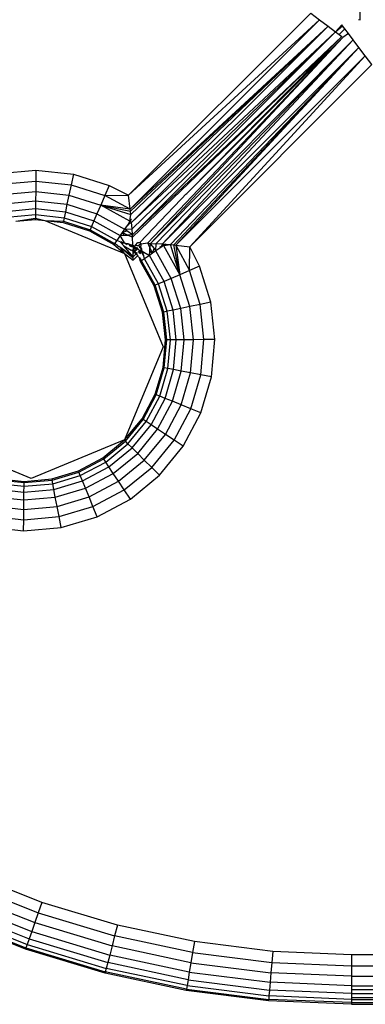
# Model space of a CAD drawing. Units: millimetres. Extents: x -4534 to 376414, y -3372 to 3745.
# Drawn here: x -488 to -477, y 1499 to 1529 of the extents above; entities that cross this region are included whole.
import ezdxf

# ---------------------------------------------------------------- set-up
doc = ezdxf.new("R2010")
doc.units = ezdxf.units.MM
doc.layers.add('Toestel 2D', color=7, linetype='Continuous', lineweight=20)
doc.layers.add('VP-EQ', color=7, linetype='Continuous', true_color=0x8a3492, plot=False)

# ---------------------------------------------------------------- blocks, each defined once
blk = doc.blocks.new('2851')
at = {"layer": 'VP-EQ', "color": 0}
for p, q in [((4862.085, -3269.2581), (4862.2021, -3268.9752)), ((4860.658, -3269.2411), (4860.7508, -3269.0071)), ((4860.7543, -3269.0086), (4860.6616, -3269.2423)), ((4860.7644, -3269.0131), (4860.672, -3269.246)), ((4860.7807, -3269.0204), (4860.6889, -3269.2518)), ((4860.8024, -3269.0301), (4860.7113, -3269.2597)), ((4860.8284, -3269.0417), (4860.7382, -3269.269)), ((4860.8573, -3269.0546), (4860.7681, -3269.2795)), ((4860.7996, -3269.2905), (4860.8878, -3269.0682)), ((4861.939, -3269.1217), (4861.9266, -3269.2351)), ((4861.9716, -3269.1286), (4861.9599, -3269.2354)), ((4862.0026, -3269.1351), (4861.9917, -3269.2357)), ((4862.0305, -3269.141), (4862.0201, -3269.236)), ((4862.0537, -3269.1459), (4862.0438, -3269.2362)), ((4862.0712, -3269.1496), (4862.0617, -3269.2364)), ((4862.082, -3269.1519), (4862.0728, -3269.2365)), ((4862.0857, -3269.1527), (4862.0766, -3269.2365)), ((4862.9468, -3269.1711), (4862.9558, -3269.2719)), ((4862.9779, -3269.1651), (4862.9875, -3269.2722)), ((4863.0107, -3269.1589), (4863.0209, -3269.2725)), ((4862.8779, -3269.1843), (4862.8858, -3269.2712)), ((4862.8955, -3269.1809), (4862.9037, -3269.2714)), ((4862.9188, -3269.1765), (4862.9274, -3269.2716)), ((4862.8655, -3269.2112), (4862.8709, -3269.2711)), ((4862.8655, -3269.2112), (4862.8747, -3269.2711)), ((4860.5851, -3269.482), (4860.658, -3269.2411)), ((4860.6616, -3269.2423), (4860.5888, -3269.4829)), ((4860.672, -3269.246), (4860.5995, -3269.4857)), ((4860.6889, -3269.2518), (4860.6168, -3269.4902)), ((4860.7113, -3269.2597), (4860.6398, -3269.4961)), ((4860.658, -3269.2411), (4860.6616, -3269.2423)), ((4860.672, -3269.246), (4860.6616, -3269.2423)), ((4860.6889, -3269.2518), (4860.672, -3269.246)), ((4860.7113, -3269.2597), (4860.6889, -3269.2518)), ((4860.7382, -3269.269), (4860.7113, -3269.2597)), ((4861.9266, -3269.2351), (4861.9599, -3269.2354)), ((4861.9266, -3269.2351), (4861.9368, -3269.3487)), ((4861.9599, -3269.2354), (4861.9917, -3269.2357)), ((4861.9599, -3269.2354), (4861.9696, -3269.3424)), ((4861.9917, -3269.2357), (4862.0201, -3269.236)), ((4861.9917, -3269.2357), (4862.0007, -3269.3364)), ((4862.0201, -3269.236), (4862.0438, -3269.2362)), ((4862.0201, -3269.236), (4862.0287, -3269.3311)), ((4862.0438, -3269.2362), (4862.0617, -3269.2364)), ((4862.0438, -3269.2362), (4862.052, -3269.3266)), ((4862.0617, -3269.2364), (4862.0728, -3269.2365)), ((4862.0617, -3269.2364), (4862.0695, -3269.3233)), ((4862.0728, -3269.2365), (4862.0804, -3269.3212)), ((4862.0766, -3269.2365), (4862.0728, -3269.2365)), ((4862.0766, -3269.2365), (4862.0841, -3269.3205)), ((4862.2021, -3269.5409), (4862.085, -3269.2581)), ((4860.7382, -3269.269), (4860.6674, -3269.5032)), ((4860.7681, -3269.2795), (4860.6981, -3269.5111)), ((4860.7304, -3269.5194), (4860.7996, -3269.2905)), ((4860.7681, -3269.2795), (4860.7382, -3269.269)), ((4860.7996, -3269.2905), (4860.7681, -3269.2795)), ((4862.8709, -3269.2711), (4862.8678, -3269.2994)), ((4862.8747, -3269.2711), (4862.8678, -3269.2994)), ((4862.8709, -3269.2711), (4862.8747, -3269.2711)), ((4862.8858, -3269.2712), (4862.8747, -3269.2711)), ((4862.8858, -3269.2712), (4862.8763, -3269.3579)), ((4862.9037, -3269.2714), (4862.8858, -3269.2712)), ((4862.9037, -3269.2714), (4862.8938, -3269.3616)), ((4862.9274, -3269.2716), (4862.9037, -3269.2714)), ((4862.9274, -3269.2716), (4862.917, -3269.3665)), ((4862.9558, -3269.2719), (4862.9274, -3269.2716)), ((4862.9558, -3269.2719), (4862.9449, -3269.3724)), ((4862.9875, -3269.2722), (4862.9558, -3269.2719)), ((4862.9875, -3269.2722), (4862.9759, -3269.379)), ((4863.0209, -3269.2725), (4862.9875, -3269.2722)), ((4863.0209, -3269.2725), (4863.0085, -3269.3859)), ((4862.0695, -3269.3233), (4862.0804, -3269.3212)), ((4862.0841, -3269.3205), (4862.0804, -3269.3212)), ((4862.0804, -3269.3212), (4862.1047, -3269.4027)), ((4862.0841, -3269.3205), (4862.1081, -3269.4013)), ((4862.8678, -3269.2994), (4862.7678, -3269.5409)), ((4862.8678, -3269.2994), (4862.8618, -3269.3549)), ((4862.8678, -3269.2994), (4862.8655, -3269.3556)), ((4861.9368, -3269.3487), (4861.9696, -3269.3424)), ((4861.9368, -3269.3487), (4861.9693, -3269.458)), ((4861.9696, -3269.3424), (4862.0007, -3269.3364)), ((4861.9696, -3269.3424), (4862.0002, -3269.4454)), ((4862.0007, -3269.3364), (4862.0287, -3269.3311)), ((4862.0007, -3269.3364), (4862.0295, -3269.4334)), ((4862.0287, -3269.3311), (4862.052, -3269.3266)), ((4862.0287, -3269.3311), (4862.0559, -3269.4227)), ((4862.052, -3269.3266), (4862.0695, -3269.3233)), ((4862.052, -3269.3266), (4862.0778, -3269.4137)), ((4862.0695, -3269.3233), (4862.0944, -3269.4069)), ((4862.8618, -3269.3549), (4862.8363, -3269.4352)), ((4862.8655, -3269.3556), (4862.8397, -3269.4367)), ((4862.8763, -3269.3579), (4862.8499, -3269.4411)), ((4862.8618, -3269.3549), (4862.8655, -3269.3556)), ((4862.8763, -3269.3579), (4862.8655, -3269.3556)), ((4862.8938, -3269.3616), (4862.8663, -3269.4482)), ((4862.8938, -3269.3616), (4862.8763, -3269.3579)), ((4862.917, -3269.3665), (4862.8881, -3269.4576)), ((4862.917, -3269.3665), (4862.8938, -3269.3616)), ((4862.9449, -3269.3724), (4862.9142, -3269.4688)), ((4862.9449, -3269.3724), (4862.917, -3269.3665)), ((4862.9759, -3269.379), (4862.9434, -3269.4814)), ((4862.9759, -3269.379), (4862.9449, -3269.3724)), ((4863.0085, -3269.3859), (4862.9759, -3269.379)), ((4862.0778, -3269.4137), (4862.0944, -3269.4069)), ((4862.0944, -3269.4069), (4862.1047, -3269.4027)), ((4862.0944, -3269.4069), (4862.1352, -3269.484)), ((4862.1081, -3269.4013), (4862.1047, -3269.4027)), ((4862.1047, -3269.4027), (4862.1445, -3269.4779)), ((4862.1081, -3269.4013), (4862.1476, -3269.4758)), ((4863.0085, -3269.3859), (4862.974, -3269.4946)), ((4862.0002, -3269.4454), (4862.0295, -3269.4334)), ((4862.0295, -3269.4334), (4862.0559, -3269.4227)), ((4862.0295, -3269.4334), (4862.0769, -3269.5228)), ((4862.0559, -3269.4227), (4862.0778, -3269.4137)), ((4862.0559, -3269.4227), (4862.1006, -3269.507)), ((4862.0778, -3269.4137), (4862.1204, -3269.4939)), ((4862.8363, -3269.4352), (4862.7954, -3269.509)), ((4862.8397, -3269.4367), (4862.7985, -3269.5111)), ((4862.8397, -3269.4367), (4862.8363, -3269.4352)), ((4862.8499, -3269.4411), (4862.8397, -3269.4367)), ((4861.9693, -3269.458), (4862.0002, -3269.4454)), ((4861.9693, -3269.458), (4862.0227, -3269.5588)), ((4862.0002, -3269.4454), (4862.0505, -3269.5403)), ((4862.8499, -3269.4411), (4862.8076, -3269.5174)), ((4862.8663, -3269.4482), (4862.8223, -3269.5276)), ((4862.8881, -3269.4576), (4862.8418, -3269.5411)), ((4862.8663, -3269.4482), (4862.8499, -3269.4411)), ((4862.8656, -3269.5574), (4862.9142, -3269.4688)), ((4862.8881, -3269.4576), (4862.8663, -3269.4482)), ((4862.9142, -3269.4688), (4862.8862, -3269.5603)), ((4862.9142, -3269.4688), (4862.8881, -3269.4576)), ((4862.9142, -3269.4688), (4862.8959, -3269.5593)), ((4862.9024, -3269.5585), (4862.9142, -3269.4688)), ((4862.9434, -3269.4814), (4862.9142, -3269.4688)), ((4860.5327, -3269.7282), (4860.5851, -3269.482)), ((4860.5364, -3269.7288), (4860.5888, -3269.4829)), ((4860.5473, -3269.7307), (4860.5995, -3269.4857)), ((4860.5649, -3269.7337), (4860.6168, -3269.4902)), ((4860.5888, -3269.4829), (4860.5851, -3269.482)), ((4860.5884, -3269.7376), (4860.6398, -3269.4961)), ((4860.5995, -3269.4857), (4860.5888, -3269.4829)), ((4860.6168, -3269.4902), (4860.5995, -3269.4857)), ((4860.6398, -3269.4961), (4860.6168, -3269.4902)), ((4860.6674, -3269.5032), (4860.6398, -3269.4961)), ((4862.1006, -3269.507), (4862.1204, -3269.4939)), ((4862.1204, -3269.4939), (4862.1352, -3269.484)), ((4862.1204, -3269.4939), (4862.1779, -3269.5642)), ((4862.1352, -3269.484), (4862.1445, -3269.4779)), ((4862.1352, -3269.484), (4862.1905, -3269.5515)), ((4862.1476, -3269.4758), (4862.1445, -3269.4779)), ((4862.1445, -3269.4779), (4862.1984, -3269.5437)), ((4862.1476, -3269.4758), (4862.2021, -3269.5409)), ((4862.9024, -3269.5585), (4862.9434, -3269.4814)), ((4862.9434, -3269.4814), (4862.9445, -3269.5535)), ((4862.974, -3269.4946), (4862.9434, -3269.4814)), ((4862.974, -3269.4946), (4862.9445, -3269.5535)), ((4860.6164, -3269.7424), (4860.6674, -3269.5032)), ((4860.6477, -3269.7477), (4860.6981, -3269.5111)), ((4860.6981, -3269.5111), (4860.6674, -3269.5032)), ((4860.6806, -3269.7533), (4860.7304, -3269.5194)), ((4860.7304, -3269.5194), (4860.6981, -3269.5111)), ((4862.0505, -3269.5403), (4862.0769, -3269.5228)), ((4862.0769, -3269.5228), (4862.1006, -3269.507)), ((4862.0769, -3269.5228), (4862.141, -3269.6011)), ((4862.1006, -3269.507), (4862.1611, -3269.581)), ((4862.754, -3269.5675), (4862.7847, -3269.53)), ((4862.7575, -3269.5675), (4862.7847, -3269.53)), ((4862.7954, -3269.509), (4862.7678, -3269.5409)), ((4862.7678, -3269.5409), (4862.7847, -3269.53)), ((4862.7847, -3269.53), (4862.7888, -3269.5234)), ((4862.7921, -3269.5198), (4862.7888, -3269.5234)), ((4862.7907, -3269.5387), (4862.8028, -3269.5283)), ((4862.7921, -3269.5198), (4862.7985, -3269.5111)), ((4862.7985, -3269.5111), (4862.7954, -3269.509)), ((4862.8076, -3269.5174), (4862.7985, -3269.5111)), ((4862.8028, -3269.5283), (4862.7994, -3269.536)), ((4862.8004, -3269.5408), (4862.8223, -3269.5276)), ((4862.8028, -3269.5283), (4862.8076, -3269.5174)), ((4862.8028, -3269.5283), (4862.8048, -3269.5266)), ((4862.8223, -3269.5276), (4862.8076, -3269.5174)), ((4862.8315, -3269.534), (4862.8223, -3269.5276)), ((4862.8223, -3269.5276), (4862.8229, -3269.5401)), ((4862.0227, -3269.5588), (4862.0505, -3269.5403)), ((4862.0227, -3269.5588), (4862.095, -3269.6471)), ((4862.0505, -3269.5403), (4862.1186, -3269.6235)), ((4862.1779, -3269.5642), (4862.1905, -3269.5515)), ((4862.1905, -3269.5515), (4862.1984, -3269.5437)), ((4862.1905, -3269.5515), (4862.258, -3269.6068)), ((4862.2021, -3269.5409), (4862.1984, -3269.5437)), ((4862.1984, -3269.5437), (4862.2642, -3269.5976)), ((4862.485, -3269.6581), (4862.2021, -3269.5409)), ((4862.2021, -3269.5409), (4862.2663, -3269.5944)), ((4862.7678, -3269.5409), (4862.485, -3269.6581)), ((4862.7678, -3269.5409), (4862.7474, -3269.5676)), ((4862.7575, -3269.5675), (4862.7907, -3269.5387)), ((4862.7907, -3269.5387), (4862.778, -3269.5617)), ((4862.7913, -3269.5571), (4862.7886, -3269.5618)), ((4862.7913, -3269.5571), (4862.7892, -3269.5591)), ((4862.7967, -3269.5529), (4862.7913, -3269.5571)), ((4862.7956, -3269.5567), (4862.7913, -3269.5571)), ((4862.7943, -3269.5607), (4862.7913, -3269.5571)), ((4862.7937, -3269.5488), (4862.7994, -3269.5442)), ((4862.7937, -3269.5488), (4862.7974, -3269.5462)), ((4862.7967, -3269.5529), (4862.7974, -3269.5462)), ((4862.8004, -3269.5408), (4862.7974, -3269.5462)), ((4862.7994, -3269.5442), (4862.7974, -3269.5462)), ((4862.7994, -3269.536), (4862.8035, -3269.5309)), ((4862.7994, -3269.536), (4862.8004, -3269.5408)), ((4862.8004, -3269.5408), (4862.7994, -3269.5442)), ((4862.8235, -3269.5519), (4862.8174, -3269.5656)), ((4862.8229, -3269.5401), (4862.8315, -3269.534)), ((4862.8229, -3269.5401), (4862.8235, -3269.5519)), ((4862.8315, -3269.534), (4862.8235, -3269.5519)), ((4862.8242, -3269.5652), (4862.8235, -3269.5519)), ((4862.8242, -3269.5652), (4862.8367, -3269.5481)), ((4862.8315, -3269.534), (4862.8367, -3269.5481)), ((4862.8418, -3269.5411), (4862.8315, -3269.534)), ((4862.8367, -3269.5481), (4862.8418, -3269.5411)), ((4862.8418, -3269.5411), (4862.8425, -3269.564)), ((4862.857, -3269.5517), (4862.8418, -3269.5411)), ((4862.857, -3269.5517), (4862.8541, -3269.5541)), ((4862.8656, -3269.5574), (4862.857, -3269.5517)), ((4862.862, -3269.5623), (4862.857, -3269.5517)), ((4862.862, -3269.5623), (4862.8656, -3269.5574)), ((4862.8719, -3269.5615), (4862.8656, -3269.5574)), ((4862.8656, -3269.5574), (4862.8729, -3269.5584)), ((4862.8729, -3269.5584), (4862.8719, -3269.5615)), ((4862.8729, -3269.5584), (4862.8862, -3269.5603)), ((4862.8862, -3269.5603), (4862.8959, -3269.5593)), ((4862.8862, -3269.5603), (4863.4574, -3270.1584)), ((4862.8959, -3269.5593), (4862.9024, -3269.5585)), ((4862.8959, -3269.5593), (4863.4574, -3270.1584)), ((4862.9024, -3269.5585), (4862.9445, -3269.5535)), ((4862.9024, -3269.5585), (4863.4574, -3270.1584)), ((4862.9024, -3269.5585), (4863.4767, -3270.1329)), ((4862.9445, -3269.5535), (4863.497, -3270.106)), ((4863.4767, -3270.1329), (4862.9445, -3269.5535)), ((4862.141, -3269.6011), (4862.1611, -3269.581)), ((4862.1611, -3269.581), (4862.1779, -3269.5642)), ((4862.1611, -3269.581), (4862.235, -3269.6415)), ((4862.1779, -3269.5642), (4862.2481, -3269.6217)), ((4862.6697, -3269.6308), (4862.7435, -3269.5899)), ((4862.7435, -3269.5899), (4862.7543, -3269.5867)), ((4862.7456, -3269.593), (4862.7435, -3269.5899)), ((4862.7543, -3269.5867), (4862.7456, -3269.593)), ((4862.7474, -3269.5676), (4862.754, -3269.5675)), ((4862.7474, -3269.5676), (4862.7614, -3269.5815)), ((4862.754, -3269.5675), (4862.7575, -3269.5675)), ((4862.7543, -3269.5867), (4862.7579, -3269.5833)), ((4862.7575, -3269.5675), (4862.7681, -3269.5674)), ((4862.7575, -3269.5675), (4862.7635, -3269.5736)), ((4862.7579, -3269.5833), (4862.7614, -3269.5815)), ((4862.7614, -3269.5815), (4862.7652, -3269.5787)), ((4862.7652, -3269.5787), (4862.7635, -3269.5736)), ((4862.7724, -3269.5718), (4862.7652, -3269.5787)), ((4862.7652, -3269.5787), (4862.7661, -3269.5762)), ((4862.7652, -3269.5787), (4862.7694, -3269.5795)), ((4862.7661, -3269.5762), (4862.7724, -3269.5718)), ((4862.767, -3269.5871), (4862.7699, -3269.5901)), ((4862.7681, -3269.5674), (4862.7741, -3269.5673)), ((4862.7681, -3269.5674), (4862.7724, -3269.5718)), ((4862.7724, -3269.5718), (4862.7694, -3269.5795)), ((4862.7694, -3269.5847), (4862.7728, -3269.5882)), ((4862.7759, -3269.5861), (4862.7699, -3269.5901)), ((4862.772, -3269.5821), (4862.7759, -3269.5861)), ((4862.7772, -3269.5672), (4862.7724, -3269.5718)), ((4862.7741, -3269.5673), (4862.7724, -3269.5718)), ((4862.777, -3269.5702), (4862.7724, -3269.5718)), ((4862.7822, -3269.5819), (4862.7724, -3269.5718)), ((4862.7759, -3269.5861), (4862.7728, -3269.5929)), ((4862.7741, -3269.5673), (4862.778, -3269.5617)), ((4862.7741, -3269.5673), (4862.777, -3269.5702)), ((4862.7822, -3269.5819), (4862.7759, -3269.5861)), ((4862.7773, -3269.5909), (4862.7759, -3269.5861)), ((4862.777, -3269.5702), (4862.7813, -3269.5671)), ((4862.7772, -3269.5672), (4862.777, -3269.5702)), ((4862.7814, -3269.5746), (4862.777, -3269.5702)), ((4862.7772, -3269.5672), (4862.7813, -3269.5671)), ((4862.7797, -3269.5899), (4862.7825, -3269.5928)), ((4862.7813, -3269.5671), (4862.7849, -3269.5699)), ((4862.7849, -3269.5699), (4862.7814, -3269.5746)), ((4862.7838, -3269.5769), (4862.7814, -3269.5746)), ((4862.7814, -3269.5746), (4862.7822, -3269.5819)), ((4862.7822, -3269.5819), (4862.7838, -3269.5769)), ((4862.7869, -3269.5867), (4862.7825, -3269.5928)), ((4862.7825, -3269.5928), (4862.7905, -3269.5903)), ((4862.7838, -3269.5769), (4862.7904, -3269.5717)), ((4862.7875, -3269.5806), (4862.7838, -3269.5769)), ((4862.7849, -3269.5699), (4862.7872, -3269.5669)), ((4862.7915, -3269.5847), (4862.7869, -3269.5867)), ((4862.7869, -3269.5867), (4862.7905, -3269.5903)), ((4862.7886, -3269.5618), (4862.7872, -3269.5669)), ((4862.7872, -3269.5669), (4862.7926, -3269.5667)), ((4862.7872, -3269.5669), (4862.7904, -3269.5717)), ((4862.7943, -3269.5607), (4862.7886, -3269.5618)), ((4862.7926, -3269.5667), (4862.7886, -3269.5618)), ((4862.7926, -3269.5667), (4862.7904, -3269.5717)), ((4862.7904, -3269.5717), (4862.7931, -3269.5746)), ((4862.797, -3269.5903), (4862.7905, -3269.5903)), ((4862.7907, -3269.5633), (4862.7943, -3269.5607)), ((4862.7931, -3269.5746), (4862.7915, -3269.5847)), ((4862.797, -3269.5903), (4862.7915, -3269.5847)), ((4862.7926, -3269.5667), (4862.7943, -3269.5607)), ((4862.7926, -3269.5667), (4862.8174, -3269.5656)), ((4862.7931, -3269.5746), (4862.8014, -3269.5813)), ((4862.8011, -3269.5871), (4862.797, -3269.5903)), ((4862.797, -3269.5903), (4862.8001, -3269.612)), ((4862.8014, -3269.5813), (4862.8011, -3269.5871)), ((4862.8011, -3269.5871), (4862.9318, -3269.7117)), ((4862.8174, -3269.5656), (4862.8242, -3269.5652)), ((4863.4256, -3270.2004), (4862.8174, -3269.5656)), ((4862.8242, -3269.5652), (4862.8425, -3269.564)), ((4863.44, -3270.1813), (4862.8242, -3269.5652)), ((4863.4256, -3270.2004), (4862.8242, -3269.5652)), ((4862.8425, -3269.564), (4862.862, -3269.5623)), ((4862.8425, -3269.564), (4863.44, -3270.1813)), ((4862.862, -3269.5623), (4863.44, -3270.1813)), ((4862.862, -3269.5623), (4863.4574, -3270.1584)), ((4862.1186, -3269.6235), (4862.141, -3269.6011)), ((4862.141, -3269.6011), (4862.2192, -3269.6651)), ((4862.2481, -3269.6217), (4862.258, -3269.6068)), ((4862.258, -3269.6068), (4862.2642, -3269.5976)), ((4862.258, -3269.6068), (4862.3351, -3269.6477)), ((4862.2663, -3269.5944), (4862.2642, -3269.5976)), ((4862.2642, -3269.5976), (4862.3393, -3269.6374)), ((4862.2663, -3269.5944), (4862.3408, -3269.6339)), ((4862.6712, -3269.6343), (4862.7456, -3269.593)), ((4862.6756, -3269.6445), (4862.7519, -3269.6021)), ((4862.6827, -3269.6609), (4862.7621, -3269.6168)), ((4862.7519, -3269.6021), (4862.7456, -3269.593)), ((4862.7519, -3269.6021), (4862.7611, -3269.5993)), ((4862.7621, -3269.6168), (4862.7519, -3269.6021)), ((4862.7628, -3269.5973), (4862.7611, -3269.5993)), ((4862.7611, -3269.5993), (4862.7654, -3269.598)), ((4862.7749, -3269.5951), (4862.7621, -3269.6168)), ((4862.7685, -3269.6261), (4862.7621, -3269.6168)), ((4862.7621, -3269.6168), (4862.7746, -3269.6175)), ((4862.7628, -3269.5973), (4862.7728, -3269.5929)), ((4862.7728, -3269.5929), (4862.7654, -3269.598)), ((4862.7654, -3269.598), (4862.7749, -3269.5951)), ((4862.7746, -3269.6175), (4862.7685, -3269.6261)), ((4862.7685, -3269.6261), (4862.7864, -3269.6181)), ((4862.7728, -3269.5929), (4862.7773, -3269.5909)), ((4862.7728, -3269.5929), (4862.7749, -3269.5951)), ((4862.7746, -3269.6175), (4862.7864, -3269.6181)), ((4862.7749, -3269.5951), (4862.78, -3269.5936)), ((4862.78, -3269.5936), (4862.7773, -3269.5909)), ((4862.7825, -3269.5928), (4862.7773, -3269.5909)), ((4862.78, -3269.5936), (4862.7825, -3269.5928)), ((4862.7975, -3269.6186), (4862.7826, -3269.6312)), ((4862.7864, -3269.6181), (4862.8001, -3269.612)), ((4862.7975, -3269.6186), (4862.7864, -3269.6181)), ((4862.8001, -3269.612), (4862.7975, -3269.6186)), ((4862.7995, -3269.6206), (4862.7975, -3269.6186)), ((4862.7975, -3269.6186), (4862.7985, -3269.637)), ((4863.4233, -3270.2034), (4862.8001, -3269.612)), ((4862.095, -3269.6471), (4862.1186, -3269.6235)), ((4862.095, -3269.6471), (4862.1832, -3269.7193)), ((4862.1186, -3269.6235), (4862.2017, -3269.6915)), ((4862.2192, -3269.6651), (4862.235, -3269.6415)), ((4862.235, -3269.6415), (4862.2481, -3269.6217)), ((4862.235, -3269.6415), (4862.3194, -3269.6862)), ((4862.2481, -3269.6217), (4862.3284, -3269.6642)), ((4862.3284, -3269.6642), (4862.3351, -3269.6477)), ((4862.3351, -3269.6477), (4862.3393, -3269.6374)), ((4862.3351, -3269.6477), (4862.4188, -3269.6725)), ((4862.3408, -3269.6339), (4862.3393, -3269.6374)), ((4862.3393, -3269.6374), (4862.4209, -3269.6616)), ((4862.3408, -3269.6339), (4862.4216, -3269.6579)), ((4862.5894, -3269.6563), (4862.6697, -3269.6308)), ((4862.5901, -3269.66), (4862.6712, -3269.6343)), ((4862.5924, -3269.6709), (4862.6756, -3269.6445)), ((4862.6712, -3269.6343), (4862.6697, -3269.6308)), ((4862.6756, -3269.6445), (4862.6712, -3269.6343)), ((4862.6827, -3269.6609), (4862.6756, -3269.6445)), ((4862.6921, -3269.6827), (4862.7756, -3269.6364)), ((4862.7685, -3269.6261), (4862.7826, -3269.6312)), ((4862.7756, -3269.6364), (4862.7685, -3269.6261)), ((4862.7826, -3269.6312), (4862.7756, -3269.6364)), ((4862.7756, -3269.6364), (4862.7985, -3269.637)), ((4862.7861, -3269.6516), (4862.7756, -3269.6364)), ((4862.7861, -3269.6516), (4862.7886, -3269.6487)), ((4862.7985, -3269.637), (4862.7968, -3269.6564)), ((4862.7985, -3269.637), (4863.4158, -3270.2346)), ((4863.4158, -3270.2346), (4862.7995, -3269.6206)), ((4863.4233, -3270.2034), (4862.7995, -3269.6206)), ((4862.2017, -3269.6915), (4862.2192, -3269.6651)), ((4862.2192, -3269.6651), (4862.3086, -3269.7125)), ((4862.3194, -3269.6862), (4862.3284, -3269.6642)), ((4862.3284, -3269.6642), (4862.4154, -3269.69)), ((4862.4154, -3269.69), (4862.4188, -3269.6725)), ((4862.4188, -3269.6725), (4862.4209, -3269.6616)), ((4862.4188, -3269.6725), (4862.5057, -3269.6803)), ((4862.4216, -3269.6579), (4862.4209, -3269.6616)), ((4862.4209, -3269.6616), (4862.5056, -3269.6692)), ((4862.4216, -3269.6579), (4862.5055, -3269.6655)), ((4862.5055, -3269.6655), (4862.5894, -3269.6563)), ((4862.5055, -3269.6655), (4862.5056, -3269.6692)), ((4862.5056, -3269.6692), (4862.5901, -3269.66)), ((4862.5057, -3269.6803), (4862.5056, -3269.6692)), ((4862.5057, -3269.6803), (4862.5924, -3269.6709)), ((4862.5894, -3269.6563), (4862.5901, -3269.66)), ((4862.5924, -3269.6709), (4862.5901, -3269.66)), ((4862.5961, -3269.6883), (4862.5924, -3269.6709)), ((4862.5961, -3269.6883), (4862.6827, -3269.6609)), ((4862.6921, -3269.6827), (4862.6827, -3269.6609)), ((4862.7916, -3269.6598), (4862.7033, -3269.7088)), ((4862.7916, -3269.6598), (4862.7861, -3269.6516)), ((4862.7968, -3269.6564), (4862.7861, -3269.6516)), ((4862.7968, -3269.6564), (4862.7916, -3269.6598)), ((4862.796, -3269.6664), (4862.7916, -3269.6598)), ((4862.7916, -3269.6598), (4862.7929, -3269.6675)), ((4862.7929, -3269.6675), (4862.796, -3269.6664)), ((4862.7929, -3269.6675), (4862.7948, -3269.6808)), ((4862.796, -3269.6664), (4862.7948, -3269.6808)), ((4862.7968, -3269.6564), (4862.796, -3269.6664)), ((4862.7968, -3269.6564), (4863.4158, -3270.2346)), ((4862.7968, -3269.6564), (4863.3929, -3270.2519)), ((4862.1832, -3269.7193), (4862.2017, -3269.6915)), ((4862.2017, -3269.6915), (4862.2966, -3269.7419)), ((4862.3086, -3269.7125), (4862.3194, -3269.6862)), ((4862.3194, -3269.6862), (4862.411, -3269.7134)), ((4862.411, -3269.7134), (4862.4154, -3269.69)), ((4862.4154, -3269.69), (4862.5059, -3269.6982)), ((4862.5059, -3269.6982), (4862.5057, -3269.6803)), ((4862.5059, -3269.6982), (4862.5961, -3269.6883)), ((4862.5061, -3269.722), (4862.5059, -3269.6982)), ((4862.601, -3269.7116), (4862.5961, -3269.6883)), ((4862.601, -3269.7116), (4862.6921, -3269.6827)), ((4862.6069, -3269.7394), (4862.7033, -3269.7088)), ((4862.7033, -3269.7088), (4862.6921, -3269.6827)), ((4862.7033, -3269.7088), (4862.7948, -3269.6808)), ((4862.7033, -3269.7088), (4862.7938, -3269.6904)), ((4862.793, -3269.6969), (4862.7033, -3269.7088)), ((4862.7159, -3269.7379), (4862.7033, -3269.7088)), ((4862.793, -3269.6969), (4862.7159, -3269.7379)), ((4862.793, -3269.6969), (4862.788, -3269.7391)), ((4862.7938, -3269.6904), (4862.793, -3269.6969)), ((4862.793, -3269.6969), (4863.3929, -3270.2519)), ((4862.793, -3269.6969), (4863.3674, -3270.2712)), ((4862.7948, -3269.6808), (4862.7938, -3269.6904)), ((4862.7938, -3269.6904), (4863.3929, -3270.2519)), ((4862.7948, -3269.6808), (4863.3929, -3270.2519)), ((4860.5011, -3269.9779), (4860.5327, -3269.7282)), ((4860.5364, -3269.7288), (4860.5048, -3269.9783)), ((4860.5473, -3269.7307), (4860.5159, -3269.9792)), ((4860.5327, -3269.7282), (4860.5364, -3269.7288)), ((4860.5649, -3269.7337), (4860.5337, -3269.9807)), ((4860.5473, -3269.7307), (4860.5364, -3269.7288)), ((4860.5649, -3269.7337), (4860.5473, -3269.7307)), ((4860.5884, -3269.7376), (4860.5573, -3269.9827)), ((4860.5884, -3269.7376), (4860.5649, -3269.7337)), ((4860.6164, -3269.7424), (4860.5884, -3269.7376)), ((4862.1832, -3269.7193), (4862.284, -3269.7728)), ((4862.2966, -3269.7419), (4862.3086, -3269.7125)), ((4862.3086, -3269.7125), (4862.4056, -3269.7413)), ((4862.4056, -3269.7413), (4862.411, -3269.7134)), ((4862.411, -3269.7134), (4862.5061, -3269.722)), ((4862.5061, -3269.722), (4862.601, -3269.7116)), ((4862.5063, -3269.7504), (4862.5061, -3269.722)), ((4862.5063, -3269.7504), (4862.6069, -3269.7394)), ((4862.6069, -3269.7394), (4862.601, -3269.7116)), ((4862.6135, -3269.7704), (4862.6069, -3269.7394)), ((4862.6135, -3269.7704), (4862.7159, -3269.7379)), ((4862.7159, -3269.7379), (4862.788, -3269.7391)), ((4862.7291, -3269.7686), (4862.7159, -3269.7379)), ((4862.7291, -3269.7686), (4862.788, -3269.7391)), ((4862.788, -3269.7391), (4863.3405, -3270.2916)), ((4863.3674, -3270.2712), (4862.788, -3269.7391)), ((4862.9345, -3269.7146), (4862.9318, -3269.7117)), ((4862.9345, -3269.7146), (4862.9472, -3269.7273)), ((4862.9472, -3269.7273), (4862.9501, -3269.7301)), ((4862.9501, -3269.7301), (4863.4233, -3270.2034)), ((4862.9501, -3269.7301), (4863.4256, -3270.2004)), ((4860.6164, -3269.7424), (4860.5857, -3269.9851)), ((4860.6477, -3269.7477), (4860.6164, -3269.7424)), ((4860.6477, -3269.7477), (4860.6173, -3269.9877)), ((4860.6806, -3269.7533), (4860.6477, -3269.7477)), ((4860.6505, -3269.9905), (4860.6806, -3269.7533)), ((4862.284, -3269.7728), (4862.2966, -3269.7419)), ((4862.2966, -3269.7419), (4862.3996, -3269.7724)), ((4862.3996, -3269.7724), (4862.4056, -3269.7413)), ((4862.4056, -3269.7413), (4862.5063, -3269.7504)), ((4862.5066, -3269.7821), (4862.5063, -3269.7504)), ((4862.6204, -3269.8031), (4862.7291, -3269.7686)), ((4862.284, -3269.7728), (4862.3934, -3269.8052)), ((4862.3934, -3269.8052), (4862.3996, -3269.7724)), ((4862.3996, -3269.7724), (4862.5066, -3269.7821)), ((4862.5066, -3269.7821), (4862.6135, -3269.7704)), ((4862.507, -3269.8155), (4862.5066, -3269.7821)), ((4862.6204, -3269.8031), (4862.6135, -3269.7704)), ((4862.3934, -3269.8052), (4862.507, -3269.8155)), ((4862.507, -3269.8155), (4862.6204, -3269.8031)), ((4860.4905, -3270.2295), (4860.5011, -3269.9779)), ((4860.4961, -3270.2295), (4860.5048, -3269.9783)), ((4860.5011, -3269.9779), (4860.5048, -3269.9783)), ((4860.5159, -3269.9792), (4860.5048, -3269.9783)), ((4860.5054, -3270.2295), (4860.5159, -3269.9792)), ((4860.5337, -3269.9807), (4860.5159, -3269.9792)), ((4860.5232, -3270.2295), (4860.5337, -3269.9807)), ((4860.5573, -3269.9827), (4860.5337, -3269.9807)), ((4860.547, -3270.2295), (4860.5573, -3269.9827)), ((4860.5857, -3269.9851), (4860.5573, -3269.9827)), ((4860.5754, -3270.2295), (4860.5857, -3269.9851)), ((4860.6173, -3269.9877), (4860.5857, -3269.9851)), ((4860.6173, -3269.9877), (4860.6071, -3270.2295)), ((4860.6505, -3269.9905), (4860.6173, -3269.9877)), ((4860.6405, -3270.2295), (4860.6505, -3269.9905)), ((4863.497, -3270.106), (4863.4767, -3270.1329)), ((4863.4767, -3270.1329), (4863.4574, -3270.1584)), ((4863.44, -3270.1813), (4863.4318, -3270.1922)), ((4863.4574, -3270.1584), (4863.44, -3270.1813)), ((4863.44, -3270.1813), (4863.4582, -3270.2025)), ((4863.44, -3270.1813), (4863.4612, -3270.2002)), ((4863.4349, -3270.2201), (4863.4233, -3270.2034)), ((4863.4318, -3270.1922), (4863.4256, -3270.2004)), ((4863.4318, -3270.1922), (4863.4493, -3270.2092)), ((4863.4349, -3270.2201), (4863.4493, -3270.2092)), ((4863.4493, -3270.2092), (4863.4582, -3270.2025)), ((4863.4582, -3270.2025), (4863.4612, -3270.2002)), ((4860.4961, -3270.2295), (4860.4905, -3338.4432)), ((4860.4961, -3270.2295), (4860.4905, -3270.2295)), ((4860.4905, -3270.2295), (4860.4905, -3338.4432)), ((4860.5113, -3270.2295), (4860.4956, -3338.4432)), ((4860.5054, -3270.2295), (4860.4956, -3338.4432)), ((4860.4961, -3270.2295), (4860.4956, -3338.4432)), ((4860.5054, -3270.2295), (4860.4961, -3270.2295)), ((4860.5113, -3270.2295), (4860.5054, -3270.2295)), ((4860.5351, -3270.2295), (4860.5106, -3338.4432)), ((4860.5232, -3270.2295), (4860.5106, -3338.4432)), ((4860.5113, -3270.2295), (4860.5106, -3338.4432)), ((4860.5232, -3270.2295), (4860.5113, -3270.2295)), ((4860.5351, -3270.2295), (4860.5232, -3270.2295)), ((4860.547, -3270.2295), (4860.5344, -3338.4432)), ((4860.5351, -3270.2295), (4860.5344, -3338.4432)), ((4860.547, -3270.2295), (4860.5351, -3270.2295)), ((4860.5754, -3270.2295), (4860.547, -3270.2295)), ((4860.547, -3270.2295), (4860.5655, -3338.4432)), ((4860.5754, -3270.2295), (4860.5655, -3338.4432)), ((4860.6071, -3270.2295), (4860.5754, -3270.2295)), ((4860.5754, -3270.2295), (4860.6017, -3338.4432)), ((4860.6071, -3270.2295), (4860.6017, -3338.4432)), ((4860.6405, -3270.2295), (4860.6071, -3270.2295)), ((4860.6071, -3270.2295), (4860.6405, -3338.4432)), ((4860.6405, -3338.4432), (4860.6405, -3270.2295)), ((4863.3929, -3270.2519), (4863.4158, -3270.2346)), ((4863.4158, -3270.2346), (4863.4349, -3270.2201)), ((4863.3405, -3270.2916), (4863.3674, -3270.2712)), ((4863.3674, -3270.2712), (4863.3929, -3270.2519)), ((4863.477, -3270.2509), (4863.4763, -3270.256)), ((4863.4763, -3270.256), (4863.562, -3270.256))]:
    blk.add_line(p, q, dxfattribs=at)
blk = doc.blocks.new('VPL-14-RB2851')
at = {"layer": 'Toestel 2D', "color": 0, "xscale": 10, "yscale": 10, "zscale": 10, "rotation": 90.00000000000031}
blk.add_blockref('2851', (-33180.137, -47105.533), dxfattribs=at)

msp = doc.modelspace()

# ---------------------------------------------------------------- block references
msp.add_blockref('VPL-14-RB2851', (0, 0))

doc.saveas('drawing.dxf')
